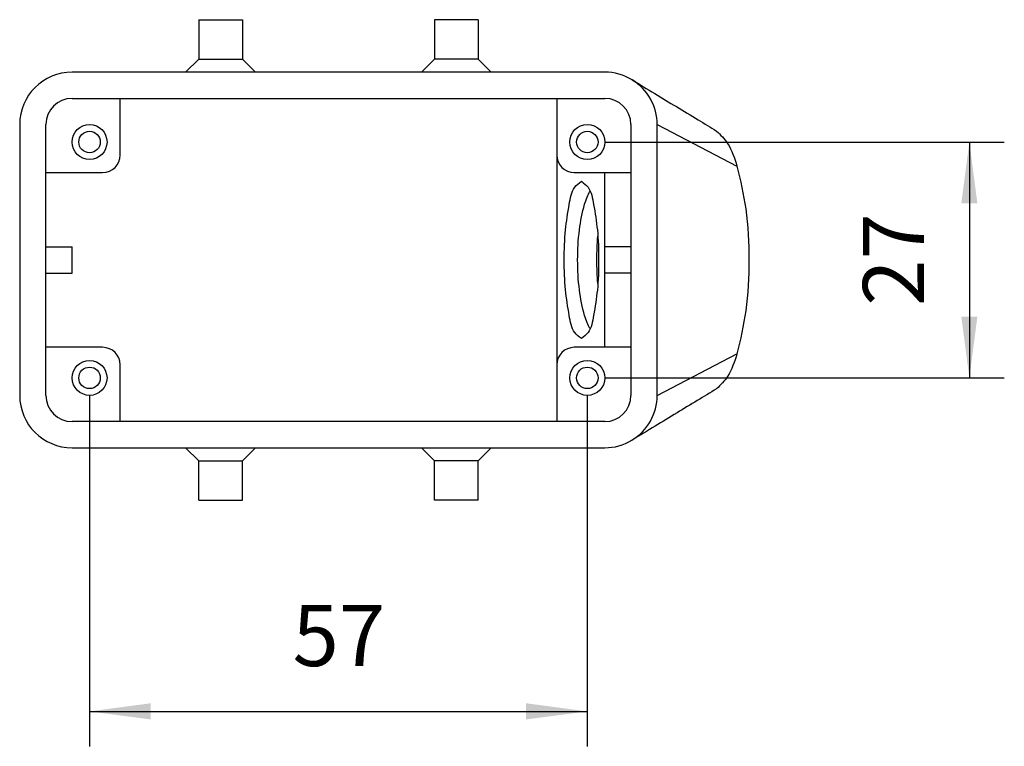
# Model space of a CAD drawing. Units: millimetres. Extents: x -468 to -171, y 674 to 884.
# Drawn here: x -359 to -302, y 808 to 849 of the extents above; entities that cross this region are included whole.
import ezdxf

# ---------------------------------------------------------------- set-up
doc = ezdxf.new("R2010")
doc.units = ezdxf.units.MM
doc.layers.add('1', color=7, linetype='Continuous')
doc.styles.add('CONVERTER_11', font='simplex.shx', dxfattribs={"width": 0.95})
doc.dimstyles.new('ME10_DIM_17', dxfattribs={"dimtxt": 7, "dimasz": 7, "dimexe": 4, "dimexo": 2, "dimgap": 3, "dimtad": 1, "dimdsep": 46, "dimtxsty": 'CONVERTER_11', "dimsah": 1, "dimcen": 0.09, "dimclrd": 7, "dimclre": 7, "dimclrt": 7, "dimadec": 0, "dimazin": 0, "dimtfac": 1, "dimtdec": 4, "dimtix": 1, "dimtmove": 0, "dimatfit": 3, "dimfxl": 1, "dimtolj": 1, "dimtzin": 0, "dimarcsym": 0})
doc.dimstyles.new('ME10_DIM_18', dxfattribs={"dimtxt": 7, "dimasz": 7, "dimexe": 4, "dimexo": 2, "dimgap": 3, "dimtad": 1, "dimdsep": 46, "dimtxsty": 'CONVERTER_11', "dimsah": 1, "dimcen": 0.09, "dimclrd": 7, "dimclre": 7, "dimclrt": 7, "dimadec": 0, "dimazin": 0, "dimtfac": 1, "dimtdec": 4, "dimtix": 1, "dimtmove": 0, "dimatfit": 3, "dimfxl": 1, "dimtolj": 1, "dimtzin": 0, "dimarcsym": 0})

# ---------------------------------------------------------------- blocks, each defined once
blk = doc.blocks.new('MHOE_10_20M__4', base_point=(-717.75, 1643.17))
at = {"color": 7, "linetype": 'Continuous'}
for p, q in [((-697.25, 1698.17), (-692.25, 1698.17)), ((-697.25, 1698.17), (-697.25, 1693.67)), ((-692.25, 1698.17), (-692.25, 1693.67)), ((-667.75, 1698.17), (-670.25, 1698.17)), ((-670.25, 1698.17), (-670.25, 1693.67)), ((-665.25, 1698.17), (-667.75, 1698.17)), ((-665.25, 1698.17), (-665.25, 1693.67)), ((-697.25, 1693.67), (-698.75, 1692.17)), ((-697.25, 1693.67), (-694.75, 1693.67)), ((-694.75, 1693.67), (-692.25, 1693.67)), ((-692.25, 1693.67), (-690.75, 1692.17)), ((-670.25, 1693.67), (-671.75, 1692.17)), ((-667.75, 1693.67), (-670.25, 1693.67)), ((-665.25, 1693.67), (-667.75, 1693.67)), ((-665.25, 1693.67), (-663.75, 1692.17)), ((-698.75, 1692.17), (-711.75, 1692.17)), ((-690.75, 1692.17), (-698.75, 1692.17)), ((-671.75, 1692.17), (-690.75, 1692.17)), ((-663.75, 1692.17), (-671.75, 1692.17)), ((-650.75, 1692.17), (-663.75, 1692.17)), ((-711.75, 1689.17), (-706.25, 1689.17)), ((-706.25, 1682.67), (-706.25, 1689.17)), ((-706.25, 1689.17), (-656.25, 1689.17)), ((-656.25, 1689.17), (-656.25, 1682.67)), ((-656.25, 1689.17), (-650.75, 1689.17)), ((-717.75, 1686.17), (-717.75, 1655.17)), ((-714.75, 1680.67), (-714.75, 1686.17)), ((-647.75, 1686.17), (-647.75, 1680.67)), ((-644.75, 1686.17), (-635.61, 1681.42)), ((-644.75, 1655.17), (-644.75, 1686.17)), ((-656.25, 1682.67), (-656.25, 1658.67)), ((-714.75, 1672.17), (-714.75, 1680.67)), ((-714.75, 1680.67), (-708.25, 1680.67)), ((-654.25, 1680.67), (-650.75, 1680.67)), ((-650.75, 1672.17), (-650.75, 1680.67)), ((-650.75, 1680.67), (-647.75, 1680.67)), ((-647.75, 1680.67), (-647.75, 1672.17)), ((-714.75, 1669.17), (-714.75, 1672.17)), ((-714.75, 1672.17), (-711.75, 1672.17)), ((-711.75, 1669.17), (-711.75, 1672.17)), ((-647.75, 1672.17), (-650.75, 1672.17)), ((-650.75, 1669.17), (-650.75, 1672.17)), ((-647.75, 1672.17), (-647.75, 1669.17)), ((-714.75, 1660.67), (-714.75, 1669.17)), ((-714.75, 1669.17), (-711.75, 1669.17)), ((-647.75, 1669.17), (-650.75, 1669.17)), ((-650.75, 1660.67), (-650.75, 1669.17)), ((-647.75, 1669.17), (-647.75, 1660.67)), ((-714.75, 1655.17), (-714.75, 1660.67)), ((-708.25, 1660.67), (-714.75, 1660.67)), ((-650.75, 1660.67), (-654.25, 1660.67)), ((-647.75, 1660.67), (-650.75, 1660.67)), ((-647.75, 1660.67), (-647.75, 1655.17)), ((-644.75, 1655.17), (-635.61, 1659.93)), ((-706.25, 1652.17), (-706.25, 1658.67)), ((-656.25, 1658.67), (-656.25, 1652.17)), ((-706.25, 1652.17), (-711.75, 1652.17)), ((-656.25, 1652.17), (-706.25, 1652.17)), ((-650.75, 1652.17), (-656.25, 1652.17)), ((-711.75, 1649.17), (-698.75, 1649.17)), ((-698.75, 1649.17), (-690.75, 1649.17)), ((-697.25, 1647.67), (-698.75, 1649.17)), ((-692.25, 1647.67), (-690.75, 1649.17)), ((-690.75, 1649.17), (-671.75, 1649.17)), ((-671.75, 1649.17), (-663.75, 1649.17)), ((-670.25, 1647.67), (-671.75, 1649.17)), ((-665.25, 1647.67), (-663.75, 1649.17)), ((-663.75, 1649.17), (-650.75, 1649.17)), ((-697.25, 1647.67), (-694.75, 1647.67)), ((-697.25, 1643.17), (-697.25, 1647.67)), ((-694.75, 1647.67), (-692.25, 1647.67)), ((-692.25, 1643.17), (-692.25, 1647.67)), ((-670.25, 1643.17), (-670.25, 1647.67)), ((-665.25, 1647.67), (-670.25, 1647.67)), ((-665.25, 1643.17), (-665.25, 1647.67)), ((-697.25, 1643.17), (-692.25, 1643.17)), ((-667.75, 1643.17), (-670.25, 1643.17)), ((-665.25, 1643.17), (-667.75, 1643.17))]:
    blk.add_line(p, q, dxfattribs=at)
for centre, radius in [((-709.75, 1684.17), 2), ((-652.75, 1684.17), 2), ((-709.75, 1684.17), 1.23), ((-652.75, 1684.17), 1.23), ((-709.75, 1657.17), 2), ((-652.75, 1657.17), 2), ((-709.75, 1657.17), 1.23), ((-652.75, 1657.17), 1.23)]:
    blk.add_circle(centre, radius, dxfattribs=at)
for centre, radius, start, end in [((-711.75, 1686.17), 6, 90, 180), ((-650.75, 1686.17), 6, 58.6659, 89.9978), ((-650.75, 1686.17), 6, 0.0011, 58.6692), ((-711.75, 1686.17), 3, 90, 180), ((-650.75, 1686.17), 3, 0, 90), ((-708.25, 1682.67), 2, 270, 0), ((-654.25, 1682.67), 2, 180, 270), ((-708.25, 1658.67), 2, 0, 90), ((-654.25, 1658.67), 2, 90, 180), ((-711.75, 1655.17), 6, 180, 270), ((-711.75, 1655.17), 3, 180, 270), ((-650.75, 1655.17), 3, 270, 0), ((-650.75, 1655.17), 6, 301.2636, 0), ((-650.75, 1655.17), 6, 270, 301.2636)]:
    blk.add_arc(centre, radius, start, end, dxfattribs=at)
for points, knots in [([(-647.63, 1691.3), (-646.76, 1690.77), (-645.07, 1689.74), (-642.54, 1688.21), (-640.19, 1686.79), (-638.65, 1685.86), (-637.95, 1685.43)], [0, 0, 0, 0, 3.051582, 5.934985, 8.860995, 11.315456, 11.315456, 11.315456, 11.315456]), ([(-637.95, 1685.43), (-637.5, 1684.98), (-636.37, 1683.86), (-635.9, 1682.33), (-635.61, 1681.42)], [0, 0, 0, 0, 1.900036, 4.701735, 4.701735, 4.701735, 4.701735]), ([(-635.61, 1681.42), (-635.23, 1679.79), (-634.4, 1676.26), (-634.18, 1670.67), (-634.4, 1665.09), (-635.23, 1661.56), (-635.61, 1659.93)], [0, 0, 0, 0, 5.017331, 10.861831, 16.706331, 21.723663, 21.723663, 21.723663, 21.723663]), ([(-655.4, 1670.67), (-655.38, 1671.83), (-655.34, 1673.98), (-654.87, 1676.69), (-654.53, 1678.82), (-653.7, 1679.46), (-653.42, 1679.67)], [0, 0, 0, 0, 3.447406, 6.398314, 8.451341, 9.470247, 9.470247, 9.470247, 9.470247]), ([(-653.42, 1679.67), (-653.15, 1679.46), (-652.32, 1678.82), (-651.98, 1676.69), (-651.51, 1673.98), (-651.42, 1670.67), (-651.51, 1667.37), (-651.98, 1664.66), (-652.32, 1662.53), (-653.15, 1661.89), (-653.42, 1661.67)], [0, 0, 0, 0, 1.018906, 3.071933, 6.022841, 9.470247, 12.917653, 15.868561, 17.921589, 18.940494, 18.940494, 18.940494, 18.940494]), ([(-652.47, 1662.81), (-652.58, 1663.03), (-652.81, 1663.52), (-653.29, 1664.98), (-653.74, 1667.38), (-653.92, 1670.67), (-653.74, 1673.97), (-653.29, 1676.37), (-652.81, 1677.83), (-652.58, 1678.32), (-652.47, 1678.54)], [0, 0, 0, 0, 0.746584, 1.617059, 4.594961, 8.045229, 11.495497, 14.473399, 15.343874, 16.090458, 16.090458, 16.090458, 16.090458]), ([(-651.66, 1670.67), (-651.65, 1671.13), (-651.64, 1672.03), (-651.58, 1672.93), (-651.54, 1673.38)], [0, 0, 0, 0, 1.370156, 2.705358, 2.705358, 2.705358, 2.705358]), ([(-653.42, 1661.67), (-653.7, 1661.89), (-654.53, 1662.53), (-654.87, 1664.66), (-655.34, 1667.37), (-655.38, 1669.52), (-655.4, 1670.67)], [0, 0, 0, 0, 1.018906, 3.071933, 6.022841, 9.470247, 9.470247, 9.470247, 9.470247]), ([(-651.54, 1667.97), (-651.58, 1668.42), (-651.64, 1669.32), (-651.65, 1670.22), (-651.66, 1670.67)], [0, 0, 0, 0, 1.335202, 2.705358, 2.705358, 2.705358, 2.705358]), ([(-635.61, 1659.93), (-635.9, 1659.02), (-636.37, 1657.49), (-637.5, 1656.37), (-637.95, 1655.92)], [0, 0, 0, 0, 2.801563, 4.701563, 4.701563, 4.701563, 4.701563]), ([(-637.95, 1655.92), (-638.68, 1655.47), (-640.2, 1654.56), (-642.54, 1653.14), (-645.03, 1651.63), (-646.75, 1650.58), (-647.63, 1650.05)], [0, 0, 0, 0, 2.576022, 5.295162, 8.22678, 11.322787, 11.322787, 11.322787, 11.322787])]:
    blk.add_open_spline(points, degree=3, knots=knots, dxfattribs=at)
blk = doc.blocks.new('*D19')
at = {"layer": '1', "color": 7, "linetype": 'Continuous'}
for p, q in [((-709.75, 1655.17), (-709.75, 1615)), ((-652.75, 1655.17), (-652.75, 1615)), ((-709.75, 1619), (-652.75, 1619))]:
    blk.add_line(p, q, dxfattribs=at)
at = {"layer": '1', "color": 7}
for points in [[(-702.75, 1619.93), (-702.75, 1618.08), (-709.75, 1619)], [(-659.75, 1618.08), (-659.75, 1619.93), (-652.75, 1619)]]:
    blk.add_solid(points, dxfattribs=at)
at = {"layer": '1', "color": 7, "insert": (-686.5, 1622), "char_height": 7, "attachment_point": 7, "rotation": 0.0001, "line_spacing_factor": 0.60024, "style": 'CONVERTER_11'}
blk.add_mtext('57', dxfattribs=at)
blk = doc.blocks.new('*D20')
at = {"layer": '1', "color": 7, "linetype": 'Continuous'}
for p, q in [((-650.75, 1684.17), (-605, 1684.17)), ((-609, 1684.17), (-609, 1657.17)), ((-650.75, 1657.17), (-605, 1657.17))]:
    blk.add_line(p, q, dxfattribs=at)
at = {"layer": '1', "color": 7}
for points in [[(-608.08, 1677.17), (-609.92, 1677.17), (-609, 1684.17)], [(-609.92, 1664.17), (-608.08, 1664.17), (-609, 1657.17)]]:
    blk.add_solid(points, dxfattribs=at)
at = {"layer": '1', "color": 7, "insert": (-612, 1665.42), "char_height": 7, "attachment_point": 7, "rotation": 90, "line_spacing_factor": 0.60024, "style": 'CONVERTER_11'}
blk.add_mtext('27', dxfattribs=at)
blk = doc.blocks.new('Inferiore1', base_point=(-676, 1670.675))
blk.add_blockref('MHOE_10_20M__4', (-717.747, 1643.175))
at = {"layer": '1'}
for p2, distance, dimstyle, picture, middle, turn in [((-652.747, 1684.175), -43.75, 'ME10_DIM_18', '*D20', (-615.497, 1670.675), 90), ((-709.747, 1657.175), 38.171, 'ME10_DIM_17', '*D19', (-681.247, 1625.504), 0.00014)]:
    dim = blk.add_aligned_dim(p1=(-652.747, 1657.175), p2=p2, distance=distance, dimstyle=dimstyle, dxfattribs=at)
    dim.commit()
    dim.dimension.update_dxf_attribs({"geometry": picture, "text_midpoint": middle, "text_rotation": turn})

msp = doc.modelspace()

# ---------------------------------------------------------------- block references
at = {"xscale": 0.5, "yscale": 0.5, "zscale": 0.5}
msp.add_blockref('Inferiore1', (-338, 835.337), dxfattribs=at)

doc.saveas('drawing.dxf')
